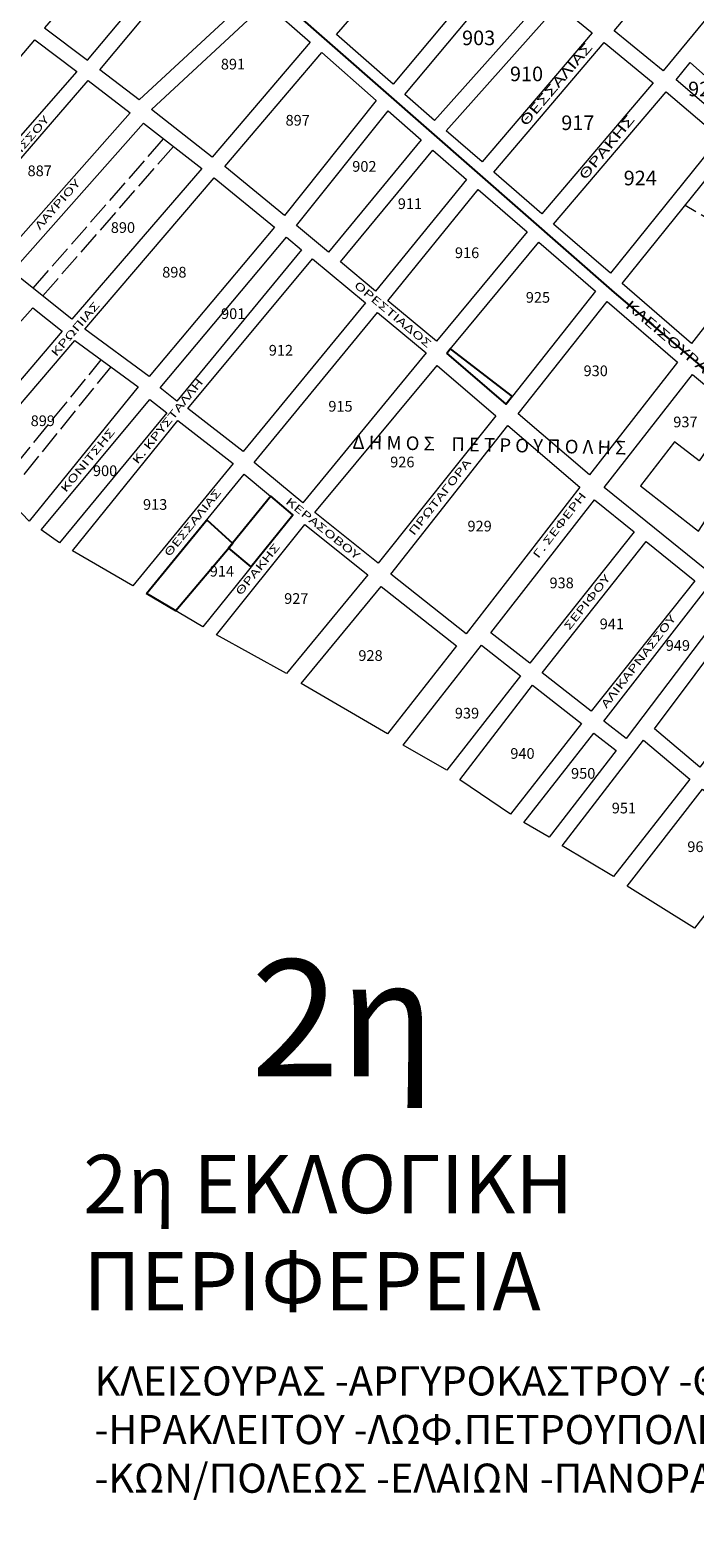
# Model space of a CAD drawing. Units: millimetres. Extents: x 471961 to 476655, y 4206724 to 4211499.
# Drawn here: x 472597 to 472939, y 4210112 to 4210887 of the extents above; entities that cross this region are included whole.
import ezdxf
from ezdxf.enums import TextEntityAlignment as Align

# ---------------------------------------------------------------- set-up
doc = ezdxf.new("R2010")
doc.units = ezdxf.units.MM
doc.linetypes.add('ACAD_ISO02W100', pattern=[15, 12, -3])
doc.linetypes.add('DASHED2', pattern=[9.524999999999999, 6.35, -3.175])
doc.layers.add('EKLOGIKESPERIFEREIES', color=6, linetype='Continuous')
for name, color, linetype, lineweight in [('XARTIS_TETR_PETROYPOLHS', 251, 'Continuous', 0), ('XARTISAROIKTETR', 7, 'Continuous', 0), ('XARTISGRAMESOIKTETR', 7, 'Continuous', 0), ('XARTISONOMATAODWN', 7, 'Continuous', 0)]:
    doc.layers.add(name, color=color, linetype=linetype, lineweight=lineweight)
doc.styles.add('GREEKOD', font='wgsimpl.shx', dxfattribs={"width": 1.5, "height": 7})
doc.styles.get("Standard").update_dxf_attribs({"font": 'ARIAL.TTF'})

msp = doc.modelspace()

# ---------------------------------------------------------------- linework, layer by layer
at = {"layer": 'EKLOGIKESPERIFEREIES', "color": 6, "linetype": 'Continuous'}
msp.add_lwpolyline([(473631.6385033518, 4210112.023057057), (473532.9684528277, 4210205.378868919), (473447.5036556814, 4210287.736920658), (473369.1394202032, 4210352.378676439), (473212.1759487668, 4210464.357567036), (473230.8536095449, 4210491.881607947), (473182.720440022, 4210523.928329358), (473016.6375596508, 4210651.713336202), (472898.0128837519, 4210752.302855007), (472898.0128837519, 4210752.302855007), (472682.5787228353, 4210941.080294333)], dxfattribs=at)
at = {"layer": 'XARTIS_TETR_PETROYPOLHS', "color": 251, "linetype": 'ACAD_ISO02W100'}
for p, q in [((472598.9717077302, 4210754.484413977), (472666.1172998532, 4210831.343656509)), ((472603.9557170061, 4210750.531870117), (472671.1967754238, 4210827.371612635)), ((472580.4310878796, 4210651.886186521), (472634.0337262565, 4210717.650768058)), ((472585.047232759, 4210647.077198566), (472639.0598318921, 4210713.999534434))]:
    msp.add_line(p, q, dxfattribs=at)
at = {"layer": 'XARTIS_TETR_PETROYPOLHS', "color": 251}
for points in [[(472604.9048862082, 4210888.332639013), (472627.019800522, 4210871.747229624), (472679.8714311722, 4210935.041253628), (472660.2196299064, 4210952.298828589)], [(472633.2581598233, 4210866.736631026), (472685.8844612984, 4210929.760805453), (472712.643905791, 4210906.261528569), (472653.4697178541, 4210851.295739125)], [(472659.9065021292, 4210846.355933052), (472718.6862517563, 4210900.955336174), (472741.4155293048, 4210880.995221282), (472691.1726054914, 4210821.906492823)], [(472533.970638388, 4210804.571313902), (472599.8541035287, 4210882.120717216), (472621.4197125604, 4210865.973846486), (472553.8190923958, 4210788.79839212)], [(472747.4274622053, 4210875.715736656), (472775.5216512717, 4210851.044330345), (472728.3200710897, 4210791.866188119), (472697.5948115046, 4210817.109514282)], [(472560.3233232238, 4210783.815451495), (472627.3172856891, 4210861.207820534), (472648.9616408338, 4210844.672323984), (472580.6223006638, 4210767.738081351)], [(472781.5395593214, 4210845.759598535), (472798.5646735076, 4210830.808695038), (472750.9192421881, 4210773.110202624), (472734.4667893564, 4210786.742949829)], [(472588.1491110905, 4210763.067220615), (472655.802380226, 4210839.40970836), (472685.6972195597, 4210816.032567979), (472618.9350482794, 4210738.652585675)], [(472757.0792919932, 4210768.005893704), (472804.5531601426, 4210825.496623568), (472821.9242245455, 4210810.435385237), (472775.1405999862, 4210753.040025174)], [(472692.1106606096, 4210811.261460062), (472723.0971828, 4210785.803485195), (472658.7164408326, 4210709.082363619), (472625.6383666781, 4210733.468647294)], [(472781.3829037891, 4210748.036234472), (472827.971445443, 4210805.192261782), (472853.0684129186, 4210783.43243177), (472806.3987325687, 4210727.218856705)], [(472729.2727344816, 4210780.657279724), (472736.9684458837, 4210774.280498755), (472672.9050840343, 4210696.482029124), (472664.3475801809, 4210703.302253409)], [(472811.7227109254, 4210721.107512962), (472859.1142220575, 4210778.190532354), (472888.2195955119, 4210752.955293098), (472842.2484520405, 4210694.885458568)], [(472742.7160468351, 4210769.51795109), (472769.9895633396, 4210746.918709525), (472707.0116199984, 4210670.560541463), (472678.5847292272, 4210692.677874096)], [(472848.546363201, 4210689.952102399), (472894.2700553721, 4210747.709361366), (472930.3825736949, 4210716.398715536), (472885.1324160811, 4210658.506923934)], [(472548.0396284179, 4210687.672252554), (472598.8977686156, 4210744.332717614), (472613.8794013351, 4210732.451608022), (472562.0293146793, 4210671.57051599)], [(472776.1442556133, 4210741.9879694), (472801.1074962607, 4210721.214353807), (472737.6733822732, 4210644.155583689), (472712.6569963068, 4210664.959602738)], [(472620.3902513793, 4210727.567567636), (472653.0448045008, 4210703.840097697), (472596.9238362292, 4210634.704440664), (472567.3642015908, 4210665.498952239)], [(472806.759633214, 4210714.824495924), (472837.0062596847, 4210688.842205058), (472776.5247721947, 4210613.073956265), (472743.8812968289, 4210639.109372703)], [(472946.1837453385, 4210637.341282435), (472949.6095918696, 4210642.819341318), (472954.1012596523, 4210649.819081644), (472956.730178775, 4210654.16621083), (472945.4832054257, 4210662.693318949), (472963.6646346567, 4210688.85444445), (472985.4115265833, 4210670.74388145), (472944.4426647313, 4210610.158530144), (472892.717700988, 4210651.983133187), (472938.1522731935, 4210710.100847436), (472959.8260250257, 4210692.05119467), (472941.6117896038, 4210665.809026422), (472928.8799873372, 4210675.490435136), (472911.4429492379, 4210652.946574076), (472941.1591669301, 4210629.58069428)], [(472659.0133578567, 4210697.315777163), (472667.7563594771, 4210690.355537311), (472612.5269479544, 4210623.654722057), (472603.1111811512, 4210630.251497883)], [(472673.45507011, 4210686.532773931), (472701.8324499788, 4210664.45396289), (472650.2995997985, 4210601.560178706), (472619.3253525009, 4210619.479830349)], [(472782.9252266897, 4210607.459849798), (472843.249704644, 4210683.955675212), (472880.1687442833, 4210652.224299488), (472821.7019323583, 4210576.879917325)], [(472707.6220992978, 4210658.897421402), (472732.5411209273, 4210638.018778028), (472708.3739197481, 4210607.87674109), (472708.3739197481, 4210607.87674109), (472703.3933525007, 4210601.669565138), (472703.3933525007, 4210601.669565138), (472686.263846527, 4210580.321422995), (472657.2788403803, 4210597.455485813)], [(472834.4830416912, 4210577.287981575), (472887.6910692182, 4210645.759549579), (472908.2134464685, 4210629.165235734), (472854.4730412553, 4210561.674551301)], [(472738.758944931, 4210632.961940774), (472771.2304229503, 4210607.063704047), (472729.3440200819, 4210556.358580385), (472693.3238534516, 4210576.337144199)], [(472860.8372971083, 4210556.703672502), (472914.2937707355, 4210624.248709352), (472939.2979390597, 4210604.030436802), (472886.0498946366, 4210537.011069095)], [(472736.8664274408, 4210551.333301425), (472778.0920687785, 4210601.083000702), (472816.7167844387, 4210570.622929989), (472781.1939736123, 4210525.353911358)], [(472892.4899481297, 4210531.980987635), (472945.0105486482, 4210599.411243069), (472955.5149250939, 4210590.917445428), (472904.0668942058, 4210522.938674264)], [(472829.6529486307, 4210570.909539323), (472849.6684332663, 4210555.276203626), (472811.7317589099, 4210506.639007358), (472789.3961505782, 4210519.607694152)], [(472818.5145410841, 4210501.774664029), (472855.7925215706, 4210550.492910588), (472881.115247466, 4210530.714290091), (472844.6153884806, 4210484.139218406)], [(472851.4403388337, 4210479.878553064), (472887.4200255623, 4210525.789867111), (472898.9611091071, 4210516.775564603), (472864.4217500004, 4210472.213293101)], [(472871.1418999123, 4210467.854925293), (472912.9094609302, 4210522.178738401), (472936.8393197347, 4210502.081893271), (472897.4991568623, 4210452.047804322)], [(472904.6183049714, 4210447.027905114), (472943.3126452046, 4210496.948109679), (472975.2733023974, 4210472.276857897), (472939.229520463, 4210425.552224804)]]:
    msp.add_lwpolyline(points, close=True, dxfattribs=at)
at = {"layer": 'XARTIS_TETR_PETROYPOLHS', "color": 251, "lineweight": -3}
for points in [[(472811.7227109256, 4210721.107512962), (472813.5704953496, 4210723.333167126), (472845.362210412, 4210698.818696242), (472842.2484520406, 4210694.885458568), (472811.7227109256, 4210721.107512962)], [(472699.5439343565, 4210620.808192286), (472711.0355843235, 4210611.196446642), (472732.5411209273, 4210638.018778028), (472721.2004454635, 4210647.520672691), (472699.5439343565, 4210620.808192286)], [(472657.2788403803, 4210597.455485813), (472688.3511865529, 4210635.378042541), (472701.648308661, 4210623.306086411), (472672.3597975824, 4210588.540598345), (472657.2788403803, 4210597.455485813)]]:
    msp.add_lwpolyline(points, dxfattribs=at)
at = {"layer": 'XARTIS_TETR_PETROYPOLHS', "color": 251}
msp.add_lwpolyline([(472985.3237028657, 4210565.856648031), (472941.9712984092, 4210508.218917035), (472918.5622247574, 4210527.875550642), (472960.3536773578, 4210583.83041289), (473007.1749735143, 4210652.044430283), (473031.0788247815, 4210633.516924427), (472985.3237028657, 4210565.856648031)], dxfattribs=at)
at = {"layer": 'XARTISGRAMESOIKTETR', "color": 251, "linetype": 'DASHED2'}
msp.add_line((472934.3991256831, 4210797.157539289), (472974.639140802, 4210773.658912078), dxfattribs=at)
at = {"layer": 'XARTISGRAMESOIKTETR', "color": 255}
for points in [[(472897.9082124933, 4210886.848384252), (472974.0320046193, 4210977.151835354), (472998.49447498, 4210957.84567175), (472923.1098976232, 4210866.266540168)], [(472809.5035786527, 4210947.848127225), (472838.8386095513, 4210924.804594891), (472784.2145464353, 4210859.380786359), (472755.0378573202, 4210885.002809129)], [(472845.0134071169, 4210919.717880519), (472862.8639188228, 4210905.139631215), (472805.5210327362, 4210840.670120629), (472790.2275846257, 4210854.100331102)], [(472811.5005241923, 4210835.355453176), (472869.0656218256, 4210900.074791955), (472886.5060749307, 4210885.831431453), (472829.9067503969, 4210819.396698249)], [(472835.9514024925, 4210814.155802024), (472892.7161049905, 4210880.784651343), (472917.9433079857, 4210860.157107462), (472860.6629055833, 4210792.730181293)], [(472929.6770640193, 4210861.656758899), (472937.0261159732, 4210870.584577021), (472946.429, 4210862.079999999), (472947.0940000001, 4210862.932), (472965.7297951183, 4210848.758646944), (472957.2148510208, 4210838.198483791)], [(472901.9588358555, 4210756.925360499), (472983.262200814, 4210857.757120407), (473018.7490693889, 4210830.159786967), (472937.634939029, 4210725.993099805)], [(472866.7076377738, 4210787.489215624), (472924.5191901405, 4210855.541378487), (472952.1914730387, 4210831.968532018), (472895.9105547201, 4210762.16940321)]]:
    msp.add_lwpolyline(points, close=True, dxfattribs=at)

# ---------------------------------------------------------------- texts
at = {"layer": 'EKLOGIKESPERIFEREIES', "color": 6, "linetype": 'Continuous', "lineweight": 0, "attachment_point": 1}
for s, insert, char_height, width in [('{\\fArial|b0|i0|c0|p34;2\\fArial|b0|i0|c161|p34;η }', (472711.0568213492, 4210409.33452465), 60, 330.3863), ('{\\fArial|b0|i0|c161|p34;2η ΕΚΛΟΓΙΚΗ ΠΕΡΙΦΕΡΕΙΑ}', (472624.7490620024, 4210308.9363066), 30, 330.3863), ('{\\fArial|b0|i0|c161|p34;ΚΛΕΙΣΟΥΡΑΣ -ΑΡΓΥΡΟΚΑΣΤΡΟΥ -ΘΗΒΩΝ -ΗΡΑΚΛΕΙΤΟΥ -ΛΩΦ.ΠΕΤΡΟΥΠΟΛΕΩΣ -ΚΩΝ/ΠΟΛΕΩΣ -ΕΛΑΙΩΝ -ΠΑΝΟΡΑΜΑΤΟΣ}', (472630.5782565921, 4210200.201577566), 15, 398.8454)]:
    msp.add_mtext(s, dxfattribs=dict(at, insert=insert, char_height=char_height, width=width))
at = {"layer": 'XARTIS_TETR_PETROYPOLHS', "color": 251, "style": 'GREEKOD'}
for s, p in [('891', (472701.7865579668, 4210868.981482038)), ('897', (472735.07089938, 4210840.121656979)), ('887', (472602.3795302622, 4210814.13857703)), ('902', (472769.3829432273, 4210816.400491199)), ('911', (472792.8105439252, 4210797.219757217)), ('890', (472645.1875347731, 4210784.962682147)), ('916', (472822.1987700344, 4210771.997878635)), ('898', (472671.6355449371, 4210762.008592446)), ('925', (472858.6516941945, 4210749.068340676)), ('901', (472701.9084073706, 4210740.684175872)), ('912', (472726.4585298722, 4210721.865397592)), ('930', (472888.3581756479, 4210711.316642223)), ('915', (472757.0923910181, 4210693.082822935)), ('899', (472603.9816226141, 4210685.637431229)), ('937', (472934.5067571986, 4210685.014839066)), ('900', (472636.0126115868, 4210659.936046404)), ('926', (472788.8978389837, 4210664.425851006)), ('913', (472661.7599943797, 4210642.594080798)), ('929', (472828.6486338459, 4210631.468635255)), ('914', (472696.0856329514, 4210608.283049492)), ('938', (472870.8401697312, 4210602.26922864)), ('927', (472734.3632375692, 4210594.224029836)), ('941', (472896.6707801211, 4210581.181076796)), ('949', (472930.6243016523, 4210570.100287444)), ('928', (472772.5292764967, 4210564.923849298)), ('939', (472822.1607147286, 4210535.297749685)), ('940', (472850.6874332626, 4210514.567041169)), ('950', (472881.9252639774, 4210504.345648081)), ('951', (472902.8651893859, 4210486.512938716)), ('961', (472941.7272997631, 4210466.645866699))]:
    msp.add_text(s, height=5.5, dxfattribs=at).set_placement(p, align=Align.MIDDLE)
at = {"layer": 'XARTIS_TETR_PETROYPOLHS', "color": 251, "style": 'GREEKOD', "width": 1.5}
for s, rotation, p in [('ΝΑΡΚΙΣΣΟΥ', 49.48669535459688, (472592.1686214432, 4210825.255762287)), ('ΛΑΥΡΙΟΥ', 48.79771655124119, (472611.928406865, 4210797.213811587)), ('ΟΡΕΣΤΙΑΔΟΣ', 320.122589363963, (472783.7259325683, 4210740.624508779)), ('ΚΡΩΠΙΑΣ', 49.48669535459688, (472621.057956325, 4210733.221617902)), ('Κ. ΚΡΥΣΤΑΛΛΗ', 51.2160084281029, (472668.5605970718, 4210685.828679869)), ('ΚΟΝΙΤΣΗΣ', 50.80290518778592, (472627.4345222916, 4210665.737764314)), ('ΠΡΩΤΑΓΟΡΑ', 51.77519796317308, (472808.5453510578, 4210646.712016082)), ('ΘΕΣΣΑΛΙΑΣ', 50.97497166743828, (472681.4042348961, 4210633.638426891)), ('ΚΕΡΑΣΟΒΟΥ', 321.2999999999989, (472747.7327119604, 4210630.605804238)), ('Γ. ΣΕΦΕΡΗ', 52.46469428600326, (472870.1222345339, 4210632.351117728)), ('ΘΡΑΚΗΣ', 50.94319760038731, (472714.8460070985, 4210609.668253387)), ('ΣΕΡΙΦΟΥ', 51.59230210123458, (472884.3335112286, 4210592.777865984)), ('ΑΛΙΚΑΡΝΑΣΣΟΥ', 52.21100267779301, (472910.700993803, 4210562.283273734))]:
    msp.add_text(s, height=4, rotation=rotation, dxfattribs=at).set_placement(p, align=Align.MIDDLE)
at = {"layer": 'XARTIS_TETR_PETROYPOLHS', "color": 7, "lineweight": -3, "insert": (472763.3377293144, 4210678.929870974), "char_height": 7, "width": 169.0239416111186, "attachment_point": 1, "rotation": 358.7975986273151}
msp.add_mtext('{\\fCalibri|b0|i0|c161|p34;\\T1.1;Δ Η Μ Ο Σ    Π Ε Τ Ρ Ο Υ Π Ο Λ Η Σ}', dxfattribs=at)
at = {"layer": 'XARTISAROIKTETR', "style": 'GREEKOD'}
for s, p in [('903', (472828.148865977, 4210882.220513079)), ('910', (472852.7734108599, 4210863.691263045)), ('923A', (472947.5270735778, 4210855.951286603)), ('917', (472879.1700053045, 4210838.580769028)), ('924', (472911.2691209479, 4210810.177574581))]:
    msp.add_text(s, height=7.5, dxfattribs=at).set_placement(p, align=Align.MIDDLE)
at = {"layer": 'XARTISONOMATAODWN', "color": 7, "style": 'GREEKOD', "width": 1.5}
for s, rotation, p in [('ΘΕΣΣΑΛΙΑΣ', 49.67990009295083, (472868.372087034, 4210858.911763855)), ('ΘΡΑΚΗΣ', 50.61050832104308, (472894.4610362659, 4210826.549540712)), ('ΚΛΕΙΣΟΥΡΑΣ', 319.4967156426861, (472926.9802547783, 4210727.080510851))]:
    msp.add_text(s, height=5, rotation=rotation, dxfattribs=at).set_placement(p, align=Align.MIDDLE)

doc.saveas('drawing.dxf')
